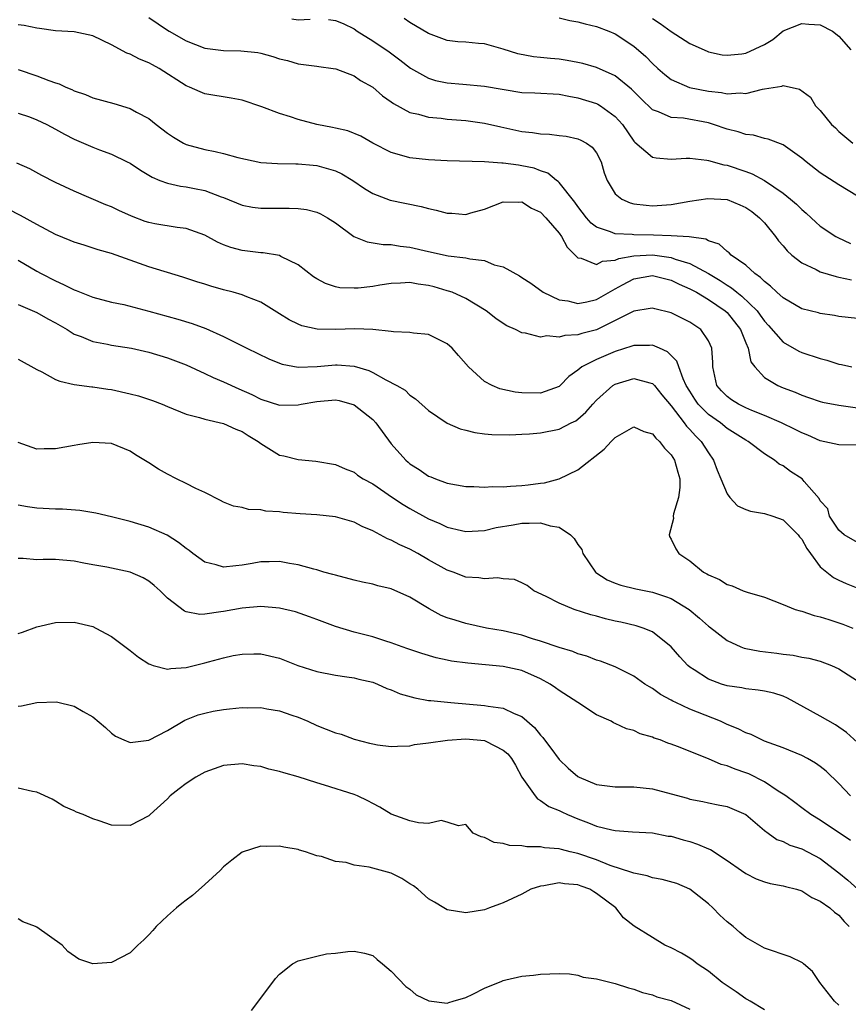
# Model space of a CAD drawing. Units: inches. Extents: x 2589000 to 2592000, y 1521000 to 1524000.
# Drawn here: x 2589633 to 2589722, y 1521883 to 1521988 of the extents above; entities that cross this region are included whole.
import ezdxf

# ---------------------------------------------------------------- set-up
doc = ezdxf.new("R2010")
doc.units = ezdxf.units.IN
doc.header["$MEASUREMENT"] = 0
doc.layers.add('LD25891521_2ft', color=133, linetype='Continuous')

msp = doc.modelspace()

# ---------------------------------------------------------------- linework, layer by layer
at = {"layer": 'LD25891521_2ft'}
for points, elevation in [([(2589647, 1521988.48), (2589649, 1521987.11), (2589649.19, 1521987), (2589651, 1521985.95), (2589653, 1521985.19), (2589655, 1521984.93), (2589656.88, 1521984.88), (2589658.7, 1521984.7), (2589659, 1521984.63), (2589660.3, 1521984.3), (2589661, 1521984.05), (2589661.85, 1521983.85), (2589663, 1521983.51), (2589665, 1521983.25), (2589665.21, 1521983.21), (2589666.78, 1521983), (2589667.05, 1521982.95), (2589669, 1521982.2), (2589669.7, 1521981.7), (2589671, 1521980.99), (2589672.07, 1521980.07), (2589673, 1521979.43), (2589673.25, 1521979.25), (2589675, 1521978.29), (2589675.9, 1521978.1), (2589677, 1521977.79), (2589678.33, 1521977.67), (2589679, 1521977.58), (2589681, 1521977.42), (2589683, 1521977.13), (2589684.73, 1521976.73), (2589687, 1521976.25), (2589688.13, 1521976.13), (2589689, 1521976), (2589689.96, 1521975.96), (2589691, 1521975.83), (2589691.73, 1521975.73), (2589693, 1521975.47), (2589693.33, 1521975.33), (2589693.92, 1521975), (2589694.55, 1521974.55), (2589695, 1521973.94), (2589695.49, 1521973), (2589695.81, 1521971.81), (2589696.13, 1521971), (2589697, 1521969.56), (2589697.7, 1521969), (2589698.6, 1521968.6), (2589699, 1521968.5), (2589700.33, 1521968.33), (2589701, 1521968.28), (2589703, 1521968.41), (2589705, 1521968.76), (2589706.93, 1521969.07), (2589709, 1521968.95), (2589710.38, 1521968.38), (2589711, 1521968.1), (2589711.65, 1521967.65), (2589712.49, 1521967), (2589713, 1521966.46), (2589714.2, 1521965), (2589714.53, 1521964.53), (2589715, 1521963.99), (2589715.45, 1521963.45), (2589715.93, 1521963), (2589717, 1521962.15), (2589718.57, 1521961.43), (2589719, 1521961.2), (2589720.69, 1521960.69), (2589721, 1521960.64), (2589722.33, 1521960.33)], 8348), ([(2589662.32, 1521988.32), (2589663, 1521988.22), (2589664.29, 1521988.3)], 8346), ([(2589666.26, 1521988.26), (2589667, 1521988.14), (2589667.83, 1521987.83), (2589669, 1521987.25), (2589669.34, 1521987), (2589671, 1521985.96), (2589672.77, 1521984.77), (2589673.92, 1521983.92), (2589675.04, 1521983.05), (2589677, 1521981.96), (2589677.72, 1521981.72), (2589679, 1521981.47), (2589680.68, 1521981.32), (2589683, 1521981.09), (2589687, 1521980.44), (2589688.38, 1521980.38), (2589691, 1521980.23), (2589692.02, 1521980.02), (2589693, 1521979.87), (2589695, 1521979.24), (2589695.16, 1521979.16), (2589695.43, 1521979), (2589697, 1521977.87), (2589697.78, 1521977), (2589699, 1521975.21), (2589699.1, 1521975.1), (2589701, 1521973.49), (2589701.41, 1521973.41), (2589703, 1521973.28), (2589704.63, 1521973.37), (2589705, 1521973.37), (2589706.82, 1521973.18), (2589707, 1521973.14), (2589708.67, 1521972.67), (2589709, 1521972.63), (2589711, 1521971.95), (2589711.7, 1521971.7), (2589713, 1521970.98), (2589715, 1521969.64), (2589715.81, 1521969), (2589716.45, 1521968.45), (2589717, 1521967.87), (2589717.48, 1521967.48), (2589718.02, 1521967), (2589718.52, 1521966.52), (2589719, 1521966.11), (2589720.65, 1521965), (2589720.87, 1521964.87), (2589722.22, 1521964.22)], 8346), ([(2589723, 1521969.32), (2589721, 1521970.51), (2589719.48, 1521971.48), (2589719, 1521971.82), (2589717.47, 1521973), (2589717, 1521973.4), (2589715, 1521974.82), (2589713.42, 1521975.42), (2589713, 1521975.49), (2589711.84, 1521975.84), (2589711, 1521975.91), (2589710.2, 1521976.2), (2589709, 1521976.5), (2589707.56, 1521977), (2589707, 1521977.17), (2589704.33, 1521977.67), (2589703, 1521977.76), (2589701.64, 1521978.36), (2589701, 1521978.57), (2589699.77, 1521979.77), (2589698.77, 1521980.77), (2589697, 1521982.21), (2589695, 1521983.09), (2589693.53, 1521983.53), (2589693, 1521983.64), (2589691.86, 1521983.86), (2589691, 1521983.99), (2589690.06, 1521984.06), (2589689, 1521984.17), (2589688.24, 1521984.24), (2589686.57, 1521984.57), (2589685, 1521985.06), (2589683, 1521985.63), (2589682.33, 1521985.67), (2589681, 1521985.81), (2589680.13, 1521985.87), (2589679, 1521986.01), (2589677, 1521986.75), (2589675, 1521987.94), (2589674.36, 1521988.36)], 8344), ([(2589691, 1521988.43), (2589692.15, 1521988.15), (2589693, 1521988.02), (2589693.78, 1521987.78), (2589695, 1521987.5), (2589696.32, 1521987), (2589697, 1521986.71), (2589699, 1521985.38), (2589700.28, 1521984.28), (2589701, 1521983.52), (2589701.58, 1521983), (2589702.34, 1521982.34), (2589703, 1521981.83), (2589704.97, 1521980.97), (2589707, 1521980.56), (2589708.42, 1521980.42), (2589709, 1521980.27), (2589710.39, 1521980.39), (2589711, 1521980.33), (2589712.79, 1521980.79), (2589713, 1521980.81), (2589714.89, 1521981.11), (2589715, 1521981.18), (2589716.77, 1521980.77), (2589717.94, 1521979.94), (2589718.48, 1521979), (2589719, 1521978.49), (2589720.2, 1521977), (2589720.62, 1521976.62), (2589721, 1521976.25), (2589722.48, 1521975)], 8342), ([(2589701, 1521988.37), (2589701.83, 1521987.83), (2589703, 1521986.97), (2589705, 1521985.69), (2589706.85, 1521984.85), (2589707, 1521984.8), (2589708.47, 1521984.47), (2589709, 1521984.42), (2589710.58, 1521984.58), (2589711, 1521984.64), (2589713, 1521985.56), (2589713.89, 1521986.11), (2589715, 1521987.03), (2589717, 1521987.83), (2589717.75, 1521987.75), (2589719, 1521987.68), (2589720.29, 1521987), (2589721, 1521986.46), (2589722.28, 1521985)], 8340), ([(2589723, 1521956.2), (2589721, 1521956.41), (2589720.51, 1521956.51), (2589719, 1521956.73), (2589718.79, 1521956.79), (2589717, 1521957.24), (2589715, 1521958.4), (2589714.34, 1521959), (2589713.66, 1521959.66), (2589713, 1521960.16), (2589712.6, 1521960.6), (2589711.97, 1521961), (2589711, 1521961.9), (2589709.43, 1521963), (2589709.22, 1521963.22), (2589709, 1521963.38), (2589708.16, 1521964.16), (2589707, 1521964.52), (2589706.71, 1521964.71), (2589704.95, 1521964.95), (2589703, 1521965.06), (2589701.12, 1521965.12), (2589699, 1521965.16), (2589698.81, 1521965.19), (2589697, 1521965.27), (2589696.5, 1521965.5), (2589695, 1521965.99), (2589694.42, 1521966.42), (2589693.94, 1521967), (2589693, 1521968.2), (2589692.67, 1521968.67), (2589691, 1521970.77), (2589690.88, 1521970.88), (2589690.71, 1521971), (2589689.78, 1521971.78), (2589689, 1521972.02), (2589688.3, 1521972.3), (2589687, 1521972.58), (2589686.62, 1521972.62), (2589685, 1521972.85), (2589684.84, 1521972.84), (2589683, 1521972.98), (2589679, 1521973.11), (2589677, 1521973.21), (2589675, 1521973.41), (2589674.39, 1521973.61), (2589673, 1521973.98), (2589671.01, 1521975.01), (2589669.73, 1521975.73), (2589668.32, 1521976.32), (2589667, 1521976.6), (2589666.69, 1521976.69), (2589665, 1521977), (2589663, 1521977.52), (2589662.19, 1521977.81), (2589661, 1521978.16), (2589659.1, 1521978.9), (2589657, 1521979.61), (2589655.83, 1521979.83), (2589653, 1521980.29), (2589652.49, 1521980.49), (2589651.37, 1521981), (2589651, 1521981.14), (2589648.09, 1521983), (2589647.38, 1521983.38), (2589647, 1521983.62), (2589645.98, 1521983.99), (2589645, 1521984.53), (2589644.64, 1521984.64), (2589643, 1521985.54), (2589641, 1521986.52), (2589639, 1521986.92), (2589637, 1521987.05), (2589635.29, 1521987.29), (2589635, 1521987.32), (2589633.62, 1521987.62), (2589633, 1521987.69)], 8350), ([(2589633, 1521982.89), (2589635, 1521982.23), (2589636.29, 1521981.71), (2589637, 1521981.46), (2589637.37, 1521981.37), (2589638.1, 1521981), (2589638.75, 1521980.75), (2589639, 1521980.61), (2589640.2, 1521980.2), (2589641, 1521979.86), (2589643.24, 1521979.24), (2589645, 1521978.71), (2589645.67, 1521978.33), (2589647, 1521977.64), (2589647.8, 1521977), (2589649, 1521976.08), (2589649.65, 1521975.65), (2589650.73, 1521975), (2589651, 1521974.86), (2589653, 1521974.3), (2589654.1, 1521974.1), (2589655, 1521973.87), (2589656.55, 1521973.45), (2589659, 1521972.93), (2589660.8, 1521972.8), (2589662.77, 1521972.78), (2589663, 1521972.78), (2589664.62, 1521972.62), (2589665, 1521972.6), (2589666.25, 1521972.25), (2589667, 1521972.02), (2589667.7, 1521971.7), (2589668.89, 1521971), (2589670.14, 1521970.13), (2589671, 1521969.6), (2589672.89, 1521968.89), (2589676.2, 1521968.2), (2589677, 1521967.98), (2589677.82, 1521967.82), (2589679, 1521967.48), (2589679.49, 1521967.49), (2589681, 1521967.34), (2589681.52, 1521967.52), (2589683, 1521967.9), (2589685, 1521968.71), (2589686.66, 1521968.66), (2589687, 1521968.69), (2589688.02, 1521968.02), (2589689, 1521967.59), (2589689.58, 1521967), (2589691, 1521965.34), (2589691.25, 1521965), (2589691.85, 1521963.85), (2589693, 1521962.68), (2589693.35, 1521962.65), (2589695, 1521962), (2589695.66, 1521962.34), (2589697, 1521962.45), (2589697.38, 1521962.62), (2589699, 1521962.91), (2589701, 1521963.01), (2589703, 1521962.74), (2589703.43, 1521962.57), (2589705, 1521962.09), (2589707, 1521961), (2589708.27, 1521960.27), (2589709, 1521959.77), (2589709.49, 1521959.49), (2589710.03, 1521959), (2589710.58, 1521958.58), (2589712.21, 1521957), (2589712.55, 1521956.55), (2589713, 1521955.9), (2589713.44, 1521955.44), (2589715, 1521953.64), (2589716.69, 1521952.69), (2589717, 1521952.56), (2589719, 1521951.89), (2589719.71, 1521951.71), (2589721, 1521951.31), (2589721.27, 1521951.27), (2589722.39, 1521951)], 8352), ([(2589633, 1521978.22), (2589634.2, 1521977.8), (2589635, 1521977.51), (2589636.05, 1521977), (2589637, 1521976.49), (2589637.95, 1521975.95), (2589639, 1521975.41), (2589641, 1521974.57), (2589641.72, 1521974.28), (2589643, 1521973.81), (2589644.69, 1521973), (2589645, 1521972.84), (2589646.1, 1521972.1), (2589647, 1521971.57), (2589647.34, 1521971.34), (2589648.19, 1521971), (2589649, 1521970.7), (2589650.38, 1521970.38), (2589651, 1521970.31), (2589651.88, 1521970.12), (2589653, 1521969.91), (2589654.75, 1521969.25), (2589655, 1521969.17), (2589657, 1521968.35), (2589658.13, 1521968.13), (2589659, 1521968.02), (2589661, 1521968.01), (2589662.04, 1521968.04), (2589663, 1521967.99), (2589663.89, 1521967.89), (2589665, 1521967.61), (2589665.42, 1521967.42), (2589666.14, 1521967), (2589667, 1521966.44), (2589668.99, 1521964.99), (2589670.4, 1521964.4), (2589672.12, 1521964.12), (2589673, 1521964.12), (2589673.94, 1521963.94), (2589675, 1521963.84), (2589677, 1521963.36), (2589679.08, 1521962.92), (2589681, 1521962.7), (2589681.4, 1521962.6), (2589683, 1521962.4), (2589684.04, 1521961.96), (2589685, 1521961.74), (2589686.76, 1521960.76), (2589687, 1521960.58), (2589687.97, 1521959.97), (2589689.27, 1521959), (2589691, 1521958.19), (2589691.93, 1521958.07), (2589693, 1521957.8), (2589693.97, 1521957.97), (2589695, 1521958.23), (2589697, 1521959.38), (2589697.79, 1521959.79), (2589699, 1521960.46), (2589701, 1521960.79), (2589702.43, 1521960.43), (2589703, 1521960.3), (2589703.87, 1521959.87), (2589705, 1521959.39), (2589705.71, 1521959), (2589707, 1521958.23), (2589708.81, 1521957), (2589709, 1521956.82), (2589710.45, 1521955), (2589711, 1521953.59), (2589711.25, 1521953), (2589711.55, 1521951.55), (2589711.96, 1521951), (2589713, 1521949.86), (2589714.44, 1521949), (2589715, 1521948.76), (2589716.29, 1521948.29), (2589717, 1521947.96), (2589717.73, 1521947.73), (2589719, 1521947.28), (2589719.22, 1521947.22), (2589721, 1521946.9), (2589723, 1521946.6)], 8354), ([(2589723, 1521942.62), (2589721, 1521942.65), (2589719, 1521943.07), (2589717.67, 1521943.67), (2589717, 1521943.92), (2589716.29, 1521944.29), (2589714.84, 1521945), (2589713, 1521945.8), (2589711.67, 1521946.33), (2589711, 1521946.61), (2589710.21, 1521947), (2589709.47, 1521947.47), (2589709, 1521947.83), (2589708.42, 1521948.42), (2589707.91, 1521949), (2589707.47, 1521951), (2589707.47, 1521951.47), (2589707.37, 1521953), (2589707, 1521953.8), (2589706.17, 1521955), (2589705, 1521955.8), (2589703, 1521956.8), (2589701.24, 1521957.24), (2589701, 1521957.31), (2589700.75, 1521957.25), (2589699, 1521956.98), (2589697, 1521955.96), (2589695, 1521954.99), (2589693.41, 1521954.59), (2589693, 1521954.45), (2589691.62, 1521954.38), (2589691, 1521954.2), (2589689.67, 1521954.33), (2589689, 1521954.19), (2589687.38, 1521954.62), (2589687, 1521954.64), (2589686.31, 1521955), (2589685.39, 1521955.39), (2589685, 1521955.65), (2589684.21, 1521956.21), (2589683.18, 1521957), (2589681, 1521958.34), (2589679.52, 1521959), (2589679.14, 1521959.14), (2589679, 1521959.17), (2589677.6, 1521959.6), (2589677, 1521959.74), (2589675.89, 1521959.89), (2589675, 1521960.06), (2589673.98, 1521959.98), (2589673, 1521959.96), (2589671.75, 1521959.75), (2589671, 1521959.64), (2589669.46, 1521959.46), (2589669, 1521959.45), (2589667.49, 1521959.49), (2589667, 1521959.6), (2589665.93, 1521959.93), (2589665, 1521960.44), (2589664.67, 1521960.67), (2589663, 1521961.94), (2589661.15, 1521962.85), (2589661, 1521962.93), (2589659.24, 1521963.24), (2589659, 1521963.25), (2589657, 1521963.47), (2589655.8, 1521963.8), (2589655, 1521964.09), (2589654.37, 1521964.37), (2589653, 1521965.12), (2589651, 1521965.84), (2589650.04, 1521965.96), (2589647.64, 1521966.36), (2589647, 1521966.48), (2589646.61, 1521966.61), (2589645.15, 1521967.15), (2589643.78, 1521967.78), (2589643, 1521968.15), (2589642.38, 1521968.38), (2589639, 1521969.85), (2589637, 1521970.79), (2589635.54, 1521971.54), (2589634.23, 1521972.23), (2589632.85, 1521972.85)], 8356), ([(2589723, 1521932.19), (2589721.56, 1521933), (2589721, 1521933.51), (2589719.98, 1521935), (2589719.79, 1521935.79), (2589719, 1521936.64), (2589718.89, 1521936.89), (2589717.28, 1521938.72), (2589717.05, 1521939), (2589715.79, 1521939.79), (2589715, 1521940.38), (2589714.59, 1521940.59), (2589714.09, 1521941), (2589713, 1521941.67), (2589711.28, 1521943), (2589711, 1521943.14), (2589709, 1521944.4), (2589708.29, 1521945), (2589707, 1521945.9), (2589705.91, 1521947), (2589705.54, 1521947.54), (2589705, 1521948.39), (2589704.63, 1521949), (2589704.28, 1521949.72), (2589703.82, 1521951), (2589703.62, 1521951.62), (2589702.63, 1521952.63), (2589701.77, 1521953), (2589701, 1521953.32), (2589700.7, 1521953.3), (2589699, 1521953.31), (2589698.78, 1521953.22), (2589697, 1521952.67), (2589695, 1521951.81), (2589693.42, 1521951), (2589693, 1521950.66), (2589692.03, 1521949.97), (2589691.1, 1521949), (2589691, 1521948.91), (2589689, 1521948.19), (2589687, 1521948.21), (2589686.29, 1521948.29), (2589684.65, 1521948.65), (2589683.81, 1521949), (2589683, 1521949.42), (2589681.27, 1521951), (2589680.22, 1521952.22), (2589679.53, 1521953), (2589679, 1521953.48), (2589677, 1521954.47), (2589675.37, 1521954.63), (2589675, 1521954.69), (2589673.24, 1521954.76), (2589673, 1521954.8), (2589671.01, 1521955.01), (2589669.09, 1521955.09), (2589667, 1521955), (2589665.04, 1521955.04), (2589663.42, 1521955.42), (2589663, 1521955.59), (2589662.04, 1521956.04), (2589661, 1521956.71), (2589659, 1521957.96), (2589657.5, 1521958.5), (2589657, 1521958.72), (2589656.04, 1521959), (2589655, 1521959.27), (2589653.65, 1521959.65), (2589653, 1521959.87), (2589652.13, 1521960.13), (2589650.64, 1521960.64), (2589647, 1521961.75), (2589643, 1521963.15), (2589641.56, 1521963.56), (2589640.05, 1521964.05), (2589639, 1521964.37), (2589638.57, 1521964.57), (2589637, 1521965.21), (2589635, 1521966.27), (2589633.24, 1521967.24), (2589631.91, 1521967.91)], 8358), ([(2589633, 1521962.45), (2589635, 1521961.25), (2589635.46, 1521961), (2589637, 1521960.22), (2589637.85, 1521959.85), (2589639, 1521959.26), (2589639.2, 1521959.2), (2589641, 1521958.49), (2589643, 1521957.96), (2589644.32, 1521957.68), (2589647, 1521956.99), (2589650.12, 1521956.12), (2589651.66, 1521955.66), (2589653.11, 1521955.11), (2589655, 1521954.26), (2589657.51, 1521953), (2589659.86, 1521951.86), (2589661, 1521951.4), (2589661.3, 1521951.3), (2589663, 1521950.98), (2589665.04, 1521951.04), (2589667, 1521951.21), (2589667.21, 1521951.21), (2589669, 1521951.08), (2589670.6, 1521950.6), (2589671, 1521950.39), (2589672.4, 1521949.6), (2589673.6, 1521949), (2589674.49, 1521948.49), (2589675, 1521947.97), (2589675.59, 1521947.59), (2589677, 1521946.33), (2589678.98, 1521944.98), (2589680.37, 1521944.37), (2589681, 1521944.22), (2589681.97, 1521943.97), (2589683, 1521943.83), (2589683.76, 1521943.76), (2589685.72, 1521943.72), (2589687, 1521943.79), (2589687.82, 1521943.82), (2589689, 1521943.94), (2589691, 1521944.33), (2589692.3, 1521945), (2589692.77, 1521945.23), (2589693, 1521945.4), (2589693.86, 1521946.14), (2589694.61, 1521947), (2589695, 1521947.42), (2589696.76, 1521949), (2589697, 1521949.16), (2589699, 1521949.77), (2589700.72, 1521949.28), (2589701, 1521949.23), (2589701.12, 1521949.12), (2589701.21, 1521949), (2589702.01, 1521948.01), (2589703, 1521946.83), (2589704.4, 1521945), (2589704.65, 1521944.65), (2589705, 1521944.3), (2589705.6, 1521943.6), (2589706.24, 1521943), (2589707, 1521941.78), (2589707.54, 1521941), (2589707.93, 1521939.93), (2589708.33, 1521939), (2589709, 1521937.4), (2589709.31, 1521937), (2589710.11, 1521936.11), (2589711, 1521935.72), (2589711.52, 1521935.52), (2589713, 1521935.29), (2589713.89, 1521935), (2589715, 1521934.6), (2589716.63, 1521933), (2589716.78, 1521932.78), (2589717, 1521932.53), (2589717.54, 1521931.54), (2589717.95, 1521931), (2589719, 1521929.57), (2589719.68, 1521929), (2589720.41, 1521928.41), (2589721, 1521928.12), (2589721.78, 1521927.77), (2589723.21, 1521927.21)], 8360), ([(2589633, 1521957.71), (2589635, 1521956.83), (2589636.16, 1521956.16), (2589637, 1521955.72), (2589638.25, 1521955), (2589639, 1521954.53), (2589639.75, 1521954.25), (2589641, 1521953.71), (2589642.57, 1521953.43), (2589643, 1521953.33), (2589645.15, 1521953), (2589647, 1521952.57), (2589649, 1521951.98), (2589651, 1521951.22), (2589653, 1521950.31), (2589653.88, 1521949.88), (2589655, 1521949.4), (2589656.64, 1521948.64), (2589658.04, 1521948.04), (2589659, 1521947.56), (2589661, 1521946.9), (2589663, 1521946.93), (2589663.34, 1521947), (2589665, 1521947.3), (2589667, 1521947.46), (2589667.39, 1521947.39), (2589669, 1521946.94), (2589671, 1521945.36), (2589671.34, 1521945), (2589673, 1521942.75), (2589674.57, 1521941), (2589674.79, 1521940.79), (2589675, 1521940.62), (2589675.99, 1521939.99), (2589677, 1521939.3), (2589677.22, 1521939.22), (2589677.73, 1521939), (2589679, 1521938.52), (2589681, 1521938.18), (2589681.83, 1521938.17), (2589683, 1521938.11), (2589683.83, 1521938.17), (2589685, 1521938.14), (2589685.78, 1521938.22), (2589687, 1521938.27), (2589687.66, 1521938.34), (2589689, 1521938.54), (2589689.42, 1521938.58), (2589691, 1521939.01), (2589693, 1521939.96), (2589695.83, 1521942.17), (2589696.56, 1521943), (2589697, 1521943.44), (2589699, 1521944.56), (2589700.08, 1521944.08), (2589701, 1521943.81), (2589701.36, 1521943.36), (2589701.77, 1521943), (2589702.3, 1521942.3), (2589703, 1521941.57), (2589703.36, 1521941), (2589703.71, 1521939.71), (2589703.92, 1521939), (2589703.94, 1521938.06), (2589703.79, 1521937), (2589703.24, 1521935.24), (2589703.23, 1521935), (2589703.27, 1521934.73), (2589702.78, 1521933), (2589702.83, 1521932.83), (2589703, 1521932.54), (2589703.49, 1521931.49), (2589703.84, 1521931), (2589705, 1521930.21), (2589706.49, 1521929), (2589706.83, 1521928.83), (2589707, 1521928.7), (2589708.2, 1521928.2), (2589709, 1521927.67), (2589709.53, 1521927.53), (2589710.73, 1521927), (2589711.14, 1521926.86), (2589713, 1521926.3), (2589715, 1521925.54), (2589716.31, 1521925), (2589716.83, 1521924.83), (2589717, 1521924.8), (2589718.34, 1521924.34), (2589719, 1521924.21), (2589719.9, 1521923.9), (2589721, 1521923.56), (2589721.42, 1521923.42), (2589722.47, 1521923)], 8362), ([(2589633, 1521951.83), (2589635, 1521950.74), (2589635.52, 1521950.48), (2589637, 1521949.66), (2589637.46, 1521949.46), (2589639, 1521949.12), (2589640.88, 1521948.88), (2589641, 1521948.88), (2589642.61, 1521948.61), (2589643, 1521948.57), (2589645, 1521948.13), (2589645.9, 1521947.9), (2589647.4, 1521947.4), (2589648.43, 1521947), (2589649, 1521946.75), (2589651, 1521945.93), (2589652.43, 1521945.57), (2589653, 1521945.39), (2589655, 1521944.95), (2589656.31, 1521944.31), (2589657, 1521944.07), (2589657.64, 1521943.64), (2589658.73, 1521943), (2589659, 1521942.78), (2589661, 1521941.54), (2589661.47, 1521941.47), (2589663, 1521941.06), (2589664.89, 1521940.89), (2589667, 1521940.53), (2589668.06, 1521940.06), (2589669, 1521939.71), (2589669.39, 1521939.39), (2589669.98, 1521939), (2589671, 1521938.47), (2589673.14, 1521937), (2589674.26, 1521936.26), (2589675, 1521935.82), (2589677, 1521934.7), (2589678.2, 1521934.2), (2589679, 1521933.83), (2589680.54, 1521933.46), (2589681, 1521933.37), (2589683, 1521933.46), (2589684.23, 1521933.77), (2589686.08, 1521934.08), (2589687, 1521934.25), (2589687.77, 1521934.23), (2589689, 1521934.28), (2589690.04, 1521933.96), (2589691, 1521933.83), (2589692.2, 1521933), (2589692.6, 1521932.6), (2589693, 1521931.97), (2589693.41, 1521931.41), (2589693.55, 1521931), (2589694.88, 1521929), (2589694.94, 1521928.94), (2589696.16, 1521928.16), (2589697, 1521927.81), (2589697.61, 1521927.61), (2589699.22, 1521927.22), (2589701, 1521926.86), (2589702.4, 1521926.4), (2589703, 1521926.17), (2589704.92, 1521925), (2589706.06, 1521924.06), (2589707, 1521923.21), (2589707.13, 1521923.13), (2589709, 1521921.65), (2589710.47, 1521921), (2589710.85, 1521920.85), (2589712.53, 1521920.53), (2589714.32, 1521920.32), (2589715, 1521920.2), (2589716.1, 1521920.1), (2589717, 1521919.89), (2589717.77, 1521919.77), (2589719, 1521919.44), (2589720.19, 1521919), (2589721, 1521918.64), (2589723, 1521917.33)], 8364), ([(2589723, 1521910.74), (2589721.81, 1521911.81), (2589720.63, 1521912.63), (2589719, 1521913.55), (2589715.48, 1521915.48), (2589715, 1521915.68), (2589714, 1521916), (2589713, 1521916.24), (2589712.35, 1521916.35), (2589711, 1521916.48), (2589710.58, 1521916.58), (2589709, 1521916.82), (2589708.41, 1521917), (2589707, 1521917.53), (2589705.47, 1521918.53), (2589705, 1521918.82), (2589704.78, 1521919), (2589703.92, 1521919.92), (2589702.99, 1521920.99), (2589701, 1521922.58), (2589700.02, 1521923), (2589699.25, 1521923.25), (2589697.62, 1521923.62), (2589697, 1521923.74), (2589695.98, 1521923.98), (2589695, 1521924.26), (2589694.4, 1521924.4), (2589692.59, 1521925), (2589691, 1521925.67), (2589689.61, 1521926.39), (2589688.28, 1521927), (2589687.56, 1521927.56), (2589687, 1521927.85), (2589686.2, 1521928.2), (2589685, 1521928.29), (2589684.39, 1521928.39), (2589683, 1521928.28), (2589682.38, 1521928.38), (2589681, 1521928.47), (2589679.64, 1521929), (2589679, 1521929.22), (2589677, 1521930.33), (2589675.84, 1521931), (2589675, 1521931.45), (2589673.91, 1521931.91), (2589673, 1521932.44), (2589672.58, 1521932.58), (2589671.82, 1521933), (2589671, 1521933.42), (2589669.88, 1521933.88), (2589669, 1521934.35), (2589667, 1521934.94), (2589665, 1521935.14), (2589663.24, 1521935.24), (2589661.4, 1521935.4), (2589661, 1521935.45), (2589659.55, 1521935.55), (2589659, 1521935.66), (2589657.7, 1521935.7), (2589657, 1521935.91), (2589656.08, 1521936.08), (2589655, 1521936.51), (2589654.69, 1521936.69), (2589653, 1521937.53), (2589652.05, 1521937.95), (2589651, 1521938.49), (2589649.95, 1521939), (2589649, 1521939.49), (2589648.03, 1521940.03), (2589647, 1521940.71), (2589645.58, 1521941.58), (2589645, 1521941.95), (2589643, 1521942.78), (2589641, 1521942.91), (2589639.37, 1521942.63), (2589639, 1521942.59), (2589637, 1521942.21), (2589635.79, 1521942.21), (2589635, 1521942.18), (2589633, 1521942.88)], 8366), ([(2589722.25, 1521905), (2589721, 1521906.33), (2589719.64, 1521907.64), (2589719, 1521908.17), (2589718.5, 1521908.5), (2589717.64, 1521909), (2589717, 1521909.35), (2589715, 1521910.14), (2589713, 1521910.88), (2589712.72, 1521911), (2589711.57, 1521911.57), (2589711, 1521911.77), (2589710.2, 1521912.2), (2589709, 1521912.67), (2589708.3, 1521913), (2589705, 1521914.31), (2589703.51, 1521915), (2589703.17, 1521915.17), (2589703, 1521915.27), (2589701.88, 1521915.88), (2589701, 1521916.51), (2589700.68, 1521916.68), (2589700.2, 1521917), (2589699, 1521917.85), (2589697, 1521918.85), (2589695.44, 1521919.44), (2589695, 1521919.57), (2589693.97, 1521919.97), (2589693, 1521920.24), (2589692.47, 1521920.47), (2589691, 1521920.91), (2589689, 1521921.61), (2589688.14, 1521921.86), (2589687, 1521922.23), (2589685, 1521922.69), (2589683.22, 1521923), (2589681, 1521923.47), (2589679.83, 1521923.83), (2589679, 1521924.11), (2589678.35, 1521924.35), (2589677.05, 1521925.05), (2589675, 1521926.3), (2589673, 1521927.21), (2589671.54, 1521927.54), (2589671, 1521927.69), (2589669.92, 1521927.92), (2589669, 1521928.13), (2589667, 1521928.66), (2589666.74, 1521928.74), (2589665.78, 1521929), (2589665, 1521929.24), (2589664.69, 1521929.31), (2589663, 1521929.79), (2589662.07, 1521929.93), (2589661, 1521930.14), (2589659.9, 1521930.1), (2589659, 1521930.1), (2589658.08, 1521929.92), (2589657, 1521929.73), (2589656.32, 1521929.68), (2589655, 1521929.52), (2589654.23, 1521929.77), (2589653, 1521930.07), (2589651.71, 1521931), (2589651.31, 1521931.31), (2589651, 1521931.54), (2589650.19, 1521932.19), (2589648.95, 1521932.95), (2589647, 1521933.8), (2589645, 1521934.42), (2589643, 1521934.93), (2589641.31, 1521935.31), (2589639.6, 1521935.6), (2589637.74, 1521935.74), (2589637, 1521935.75), (2589635, 1521935.84), (2589633.99, 1521935.99), (2589633, 1521936.16)], 8368), ([(2589722.22, 1521900.22), (2589719, 1521902.41), (2589717.99, 1521903), (2589717, 1521903.73), (2589716.28, 1521904.28), (2589715.3, 1521905), (2589715, 1521905.2), (2589714.49, 1521905.51), (2589713, 1521906.5), (2589711.35, 1521907.35), (2589711, 1521907.48), (2589709.87, 1521907.87), (2589709, 1521908.22), (2589708.38, 1521908.38), (2589707, 1521908.97), (2589703.69, 1521910.31), (2589703, 1521910.55), (2589702.65, 1521910.65), (2589701.82, 1521911), (2589701.2, 1521911.2), (2589701, 1521911.31), (2589699.67, 1521911.67), (2589699, 1521912.02), (2589698.2, 1521912.2), (2589697, 1521912.78), (2589696.84, 1521912.84), (2589696.56, 1521913), (2589695, 1521913.69), (2589693.01, 1521915), (2589691, 1521916.3), (2589690.6, 1521916.6), (2589690.03, 1521917), (2589689, 1521917.56), (2589687, 1521918.43), (2589685, 1521918.86), (2589681.22, 1521919.22), (2589679.46, 1521919.46), (2589679, 1521919.57), (2589677.79, 1521919.79), (2589676.26, 1521920.26), (2589675, 1521920.69), (2589674.78, 1521920.78), (2589674.15, 1521921), (2589673, 1521921.42), (2589672.41, 1521921.59), (2589671, 1521922.04), (2589669, 1521922.56), (2589667, 1521923.16), (2589665, 1521923.9), (2589664.22, 1521924.22), (2589662.73, 1521924.73), (2589661, 1521925.14), (2589659, 1521925.3), (2589657, 1521925.14), (2589655, 1521924.79), (2589654.73, 1521924.73), (2589653, 1521924.5), (2589652.47, 1521924.47), (2589651, 1521924.74), (2589650.81, 1521924.81), (2589649, 1521926.21), (2589648.22, 1521927), (2589647.58, 1521927.58), (2589647, 1521928.03), (2589646.39, 1521928.39), (2589645, 1521929), (2589642.48, 1521929.52), (2589641, 1521929.78), (2589640.03, 1521929.97), (2589639, 1521930.16), (2589637, 1521930.35), (2589635.65, 1521930.35), (2589635, 1521930.33), (2589633.54, 1521930.46), (2589633, 1521930.44)], 8370), ([(2589633, 1521922.42), (2589633.45, 1521922.55), (2589635, 1521923.13), (2589637, 1521923.6), (2589639, 1521923.63), (2589641, 1521923.15), (2589641.32, 1521923), (2589643, 1521922.1), (2589645, 1521920.6), (2589645.89, 1521919.89), (2589647, 1521919.17), (2589647.11, 1521919.11), (2589647.48, 1521919), (2589649, 1521918.59), (2589649.34, 1521918.66), (2589651, 1521918.77), (2589653, 1521919.27), (2589653.38, 1521919.38), (2589655, 1521919.8), (2589656.04, 1521920.04), (2589657, 1521920.21), (2589658.24, 1521920.24), (2589659, 1521920.24), (2589661, 1521919.77), (2589661.54, 1521919.54), (2589662.99, 1521918.99), (2589665, 1521918.33), (2589667, 1521917.93), (2589668.22, 1521917.78), (2589669, 1521917.65), (2589669.52, 1521917.52), (2589671, 1521917.19), (2589671.5, 1521917), (2589672.52, 1521916.52), (2589673, 1521916.37), (2589673.94, 1521915.94), (2589675.51, 1521915.51), (2589677, 1521915.24), (2589677.22, 1521915.22), (2589679.38, 1521915), (2589683, 1521914.71), (2589683.37, 1521914.64), (2589685, 1521914.42), (2589686.16, 1521913.84), (2589687, 1521913.5), (2589688.34, 1521912.34), (2589689, 1521911.5), (2589689.25, 1521911.25), (2589689.42, 1521911), (2589690.12, 1521910.12), (2589691, 1521908.91), (2589691.97, 1521907.97), (2589693, 1521907.08), (2589693.14, 1521907), (2589695, 1521906.24), (2589697, 1521905.99), (2589699, 1521905.98), (2589701, 1521905.76), (2589703, 1521905.24), (2589704.75, 1521904.75), (2589705, 1521904.66), (2589706.4, 1521904.4), (2589707, 1521904.25), (2589708.06, 1521904.06), (2589709, 1521903.86), (2589711, 1521903.01), (2589713, 1521901.3), (2589713.39, 1521901), (2589714.34, 1521900.34), (2589715, 1521900.11), (2589715.73, 1521899.73), (2589717, 1521899.31), (2589719, 1521898.29), (2589721, 1521896.74), (2589721.95, 1521895.95), (2589723.01, 1521895.01)], 8372), ([(2589633, 1521914.63), (2589633.34, 1521914.66), (2589635, 1521915.02), (2589637.08, 1521915.08), (2589639, 1521914.64), (2589639.94, 1521914.06), (2589641, 1521913.47), (2589642.35, 1521912.35), (2589643, 1521911.72), (2589643.42, 1521911.42), (2589644.31, 1521911), (2589645, 1521910.72), (2589647, 1521910.99), (2589649, 1521912.03), (2589650.87, 1521913.13), (2589652.3, 1521913.7), (2589653, 1521913.89), (2589653.9, 1521914.1), (2589655, 1521914.28), (2589655.65, 1521914.35), (2589657, 1521914.48), (2589657.54, 1521914.46), (2589659, 1521914.47), (2589659.66, 1521914.34), (2589661, 1521914.14), (2589662.34, 1521913.66), (2589663, 1521913.45), (2589664.05, 1521913), (2589665, 1521912.56), (2589667, 1521911.77), (2589667.61, 1521911.61), (2589669, 1521911.1), (2589670.67, 1521910.67), (2589671, 1521910.58), (2589671.51, 1521910.49), (2589673, 1521910.29), (2589673.66, 1521910.34), (2589675, 1521910.37), (2589675.48, 1521910.52), (2589677, 1521910.69), (2589679.01, 1521910.99), (2589681, 1521911.13), (2589683, 1521910.95), (2589683.13, 1521910.87), (2589685, 1521909.92), (2589685.51, 1521909.51), (2589685.87, 1521909), (2589686.3, 1521908.3), (2589687.01, 1521907.01), (2589688.42, 1521905), (2589688.68, 1521904.68), (2589689, 1521904.52), (2589689.88, 1521903.88), (2589691, 1521903.43), (2589691.28, 1521903.28), (2589691.9, 1521903), (2589693, 1521902.53), (2589694.13, 1521902.13), (2589695, 1521901.76), (2589696.65, 1521901.35), (2589697, 1521901.29), (2589698.85, 1521901.15), (2589701, 1521901.03), (2589702.7, 1521900.7), (2589703, 1521900.67), (2589704.28, 1521900.28), (2589705, 1521900.1), (2589705.83, 1521899.83), (2589707, 1521899.32), (2589707.24, 1521899.24), (2589709, 1521898.08), (2589710.54, 1521897), (2589711, 1521896.67), (2589712.11, 1521896.11), (2589713, 1521895.78), (2589713.61, 1521895.61), (2589715, 1521895.36), (2589715.27, 1521895.27), (2589716.44, 1521895), (2589717, 1521894.83), (2589718.09, 1521894.09), (2589719, 1521893.73), (2589720.02, 1521893), (2589720.53, 1521892.53), (2589721, 1521892.21), (2589721.55, 1521891.55), (2589722.09, 1521891)], 8374), ([(2589721, 1521882.57), (2589720.51, 1521883), (2589718.95, 1521885), (2589718.17, 1521886.17), (2589717.19, 1521887), (2589717.1, 1521887.1), (2589715.76, 1521887.76), (2589713, 1521888.68), (2589711, 1521889.82), (2589710.37, 1521890.37), (2589709.64, 1521891), (2589709, 1521891.51), (2589708.22, 1521892.22), (2589707.46, 1521893), (2589707, 1521893.42), (2589705, 1521895.01), (2589703.6, 1521895.6), (2589702.05, 1521896.05), (2589701, 1521896.22), (2589700.42, 1521896.42), (2589699, 1521896.7), (2589698.79, 1521896.79), (2589696.45, 1521897.55), (2589695, 1521898.14), (2589693, 1521898.82), (2589692.18, 1521899), (2589691.24, 1521899.24), (2589691, 1521899.32), (2589689.44, 1521899.44), (2589689, 1521899.55), (2589687.54, 1521899.54), (2589687, 1521899.64), (2589685.68, 1521899.68), (2589685, 1521899.88), (2589684.02, 1521900.02), (2589683, 1521900.53), (2589682.62, 1521900.62), (2589681.76, 1521901), (2589681, 1521901.92), (2589680.21, 1521901.79), (2589679, 1521902.17), (2589678.35, 1521902.35), (2589677, 1521902.04), (2589675.9, 1521902.1), (2589675, 1521902.33), (2589673, 1521903.04), (2589671.78, 1521903.78), (2589671, 1521904.18), (2589670.48, 1521904.48), (2589669.39, 1521905), (2589669, 1521905.15), (2589665.84, 1521906.16), (2589665, 1521906.41), (2589663, 1521907.03), (2589661.46, 1521907.46), (2589661, 1521907.63), (2589659.88, 1521907.88), (2589659, 1521908.14), (2589658.24, 1521908.24), (2589657, 1521908.43), (2589655, 1521908.27), (2589653, 1521907.55), (2589652.05, 1521907), (2589651, 1521906.33), (2589650.25, 1521905.75), (2589649.28, 1521905), (2589649, 1521904.7), (2589647.13, 1521903), (2589647, 1521902.86), (2589645, 1521901.82), (2589643, 1521901.87), (2589641.66, 1521902.34), (2589641, 1521902.54), (2589639.97, 1521903), (2589639.25, 1521903.25), (2589639, 1521903.4), (2589637.88, 1521903.88), (2589637, 1521904.45), (2589636.64, 1521904.64), (2589635, 1521905.41), (2589634.52, 1521905.48), (2589633, 1521905.83)], 8376), ([(2589713, 1521882.05), (2589711.46, 1521883), (2589711.17, 1521883.17), (2589711, 1521883.24), (2589709.99, 1521883.99), (2589709, 1521884.62), (2589708.49, 1521885), (2589707, 1521886.21), (2589705.8, 1521887), (2589705.36, 1521887.36), (2589705, 1521887.6), (2589704.13, 1521888.13), (2589703, 1521888.7), (2589702.33, 1521889), (2589701, 1521889.8), (2589699.05, 1521891.05), (2589697.91, 1521891.91), (2589697.07, 1521893), (2589695, 1521894.54), (2589694.7, 1521894.7), (2589694.27, 1521895), (2589693.34, 1521895.34), (2589693, 1521895.48), (2589691.58, 1521895.58), (2589691, 1521895.68), (2589689.36, 1521895.36), (2589689, 1521895.33), (2589687.95, 1521895), (2589687, 1521894.48), (2589685, 1521893.52), (2589684.6, 1521893.4), (2589683.52, 1521893), (2589683, 1521892.79), (2589681, 1521892.46), (2589679, 1521892.77), (2589678.64, 1521893), (2589677.62, 1521893.62), (2589677, 1521893.97), (2589675.84, 1521895), (2589675.37, 1521895.37), (2589675, 1521895.59), (2589674.14, 1521896.14), (2589673, 1521896.7), (2589670.64, 1521897.36), (2589669, 1521897.59), (2589668.15, 1521897.85), (2589667, 1521897.98), (2589665.5, 1521898.5), (2589665, 1521898.59), (2589663.81, 1521899), (2589663.17, 1521899.17), (2589663, 1521899.24), (2589661.49, 1521899.49), (2589661, 1521899.62), (2589659.57, 1521899.57), (2589659, 1521899.61), (2589657, 1521898.97), (2589655.89, 1521898.11), (2589655, 1521897.38), (2589654.63, 1521897), (2589653, 1521895.5), (2589651.69, 1521894.31), (2589651, 1521893.83), (2589650.55, 1521893.45), (2589649.96, 1521893), (2589649, 1521892.14), (2589647.77, 1521891), (2589647.43, 1521890.57), (2589647, 1521890.09), (2589646.45, 1521889.55), (2589645.83, 1521889), (2589645, 1521888.18), (2589643, 1521887.15), (2589641, 1521887), (2589639.49, 1521887.49), (2589638.3, 1521888.3), (2589637.72, 1521889), (2589635, 1521890.91), (2589634.83, 1521891), (2589633.48, 1521891.48), (2589633, 1521891.82)], 8378), ([(2589658.02, 1521881.98), (2589659, 1521883.33), (2589660.58, 1521885.42), (2589661, 1521885.87), (2589662.42, 1521887), (2589663, 1521887.33), (2589665, 1521887.83), (2589666.05, 1521888.05), (2589667, 1521888.14), (2589668.33, 1521888.33), (2589669, 1521888.35), (2589670.13, 1521888.13), (2589671, 1521887.88), (2589671.47, 1521887.47), (2589672.06, 1521887), (2589673, 1521886.19), (2589674.55, 1521884.55), (2589675, 1521884.26), (2589675.68, 1521883.68), (2589677.02, 1521883.02), (2589679, 1521882.77), (2589679.15, 1521882.85), (2589679.63, 1521883), (2589681, 1521883.4), (2589681.74, 1521883.74), (2589683, 1521884.38), (2589684.85, 1521885.15), (2589685, 1521885.21), (2589685.29, 1521885.29), (2589687, 1521885.67), (2589688.23, 1521885.77), (2589689, 1521885.89), (2589691, 1521885.96), (2589692.09, 1521885.91), (2589693, 1521885.77), (2589693.58, 1521885.58), (2589695, 1521885.37), (2589697, 1521884.87), (2589698.42, 1521884.42), (2589699, 1521884.26), (2589699.93, 1521883.93), (2589701, 1521883.66), (2589701.46, 1521883.46), (2589703, 1521883.06), (2589705, 1521882.12)], 8380)]:
    msp.add_lwpolyline(points, dxfattribs=dict(at, elevation=elevation))

doc.saveas('drawing.dxf')
